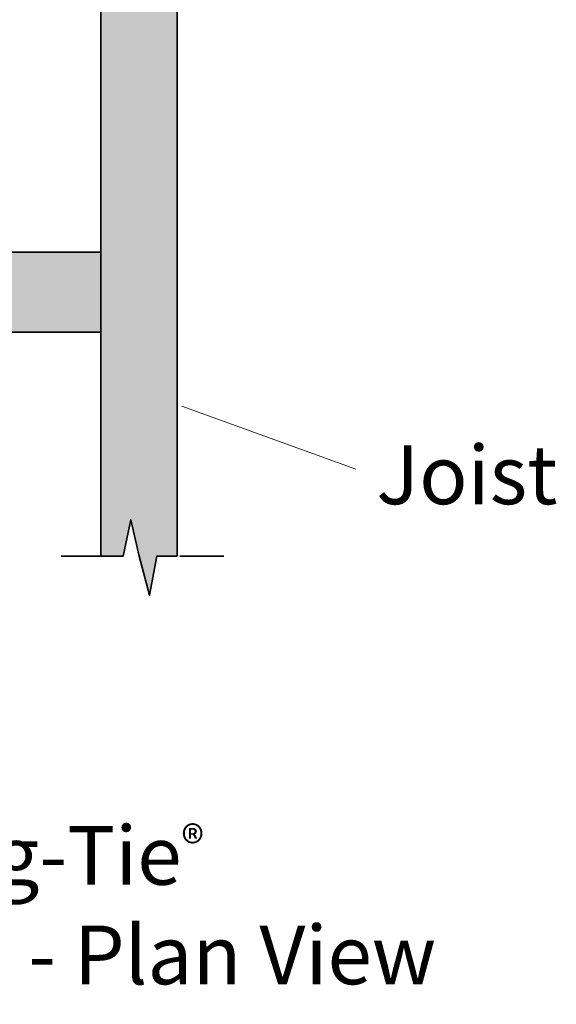
# Model space of a CAD drawing. Units: millimetres. Extents: x 55 to 144, y -141 to -37.
# Drawn here: x 114 to 141, y -141 to -90 of the extents above; entities that cross this region are included whole.
import ezdxf

# ---------------------------------------------------------------- set-up
doc = ezdxf.new("R2010")
doc.units = ezdxf.units.MM
doc.header["$MEASUREMENT"] = 0
doc.layers.add('Callout', color=7, linetype='Continuous')
doc.layers.add('Detail', color=7, linetype='Continuous')

# ---------------------------------------------------------------- blocks, each defined once
blk = doc.blocks.new('block 2')
at = {"layer": 'Detail', "true_color": 0xecab5d}
h = blk.add_hatch(color=43, dxfattribs=at)
h.dxf.hatch_style = 2
h.paths.add_polyline_path([(121.538, -56.033), (117.651, -56.033), (117.651, -117.759), (118.787, -117.759), (119.171, -115.907), (119.595, -117.759), (120.135, -119.762), (120.511, -117.759), (121.538, -117.759)])
h = blk.add_hatch(color=43, dxfattribs=at)
h.dxf.hatch_style = 2
h.paths.add_polyline_path([(78.898, -106.329), (117.651, -106.329), (117.651, -102.242), (78.898, -102.242)])
at = {"layer": 'Detail', "color": 250, "lineweight": 35, "true_color": 0x231f20}
for points in [[(121.538, -56.033), (117.651, -56.033), (117.651, -117.759), (118.787, -117.759), (119.171, -115.907), (119.595, -117.759), (120.135, -119.762), (120.511, -117.759), (121.538, -117.759), (121.538, -56.033)], [(78.898, -106.329), (117.651, -106.329), (117.651, -102.242), (78.898, -102.242), (78.898, -106.329)]]:
    blk.add_lwpolyline(points, dxfattribs=at)

msp = doc.modelspace()

# ---------------------------------------------------------------- linework, layer by layer
at = {"layer": 'Callout', "color": 250, "lineweight": 18, "true_color": 0x231f20}
msp.add_lwpolyline([(121.776, -110.112), (130.653, -113.32)], dxfattribs=at)
at = {"layer": 'Detail', "color": 250, "lineweight": 35, "true_color": 0x231f20}
for points in [[(117.758, -117.759), (115.626, -117.759)], [(121.684, -117.759), (123.916, -117.759)]]:
    msp.add_lwpolyline(points, dxfattribs=at)

# ---------------------------------------------------------------- block references
at = {"layer": 'Detail'}
msp.add_blockref('block 2', (0, 0), dxfattribs=at)

# ---------------------------------------------------------------- texts
at = {"layer": 'Callout', "color": 250, "true_color": 0x231f20, "char_height": 2.9972, "attachment_point": 7}
for s, insert in [('\\fHelvetica LT Std Condensed|b0|i0|c0|p34;\\W1;Joist', (131.704, -115.11)), ('\\fHelvetica Neue LT Std 55 Roman|b0|i0|c0|p34;\\W1;SIMPSON Strong-Tie\\H1.74737;®\\H2.9972; ^C', (82.78, -134.536)), ('\\fHelvetica Neue LT Std 55 Roman|b0|i0|c0|p34;\\W1;E5SS Deck Joist Fixing - Plan View', (70.716, -139.615))]:
    msp.add_mtext(s, dxfattribs=dict(at, insert=insert))

doc.saveas('drawing.dxf')
